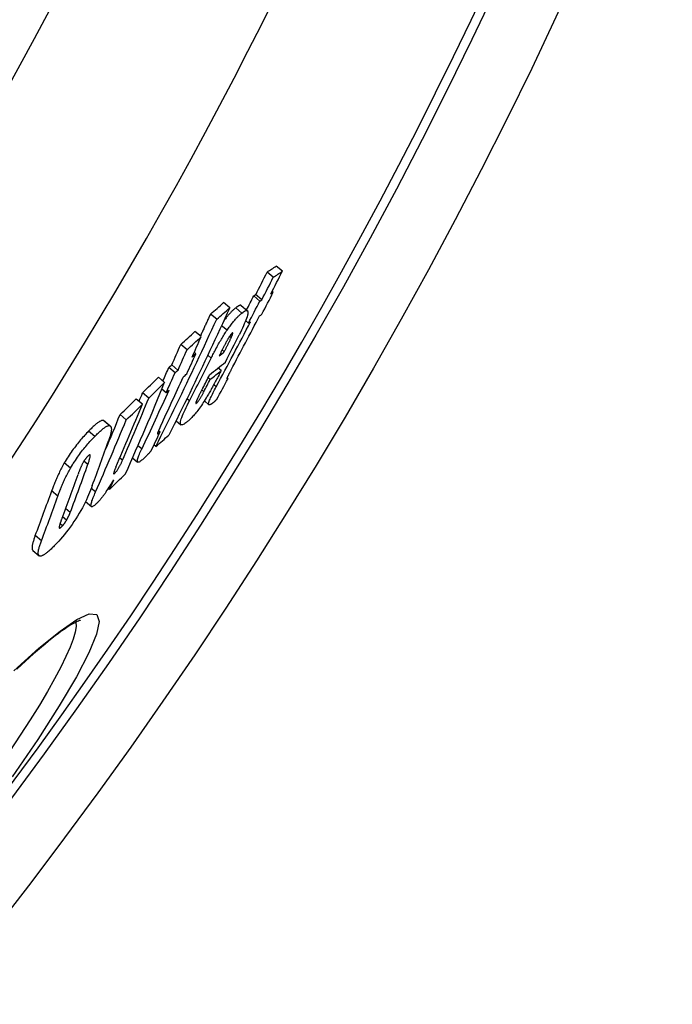
# Model space of a CAD drawing. Extents: x 112280 to 137735, y -2177 to 16835.
# Drawn here: x 117602 to 117686, y 3788 to 3913 of the extents above; entities that cross this region are included whole.
import ezdxf

# ---------------------------------------------------------------- set-up
doc = ezdxf.new("R2010")
doc.units = 0
doc.header["$LTSCALE"] = 2.5
doc.layers.add('VIDITELNÁ__ISO_', color=7, linetype='CONTINUOUS')
doc.layers.add('VIDITELNÁ_TENKÁ__ISO_', color=7, linetype='CONTINUOUS')

msp = doc.modelspace()

# ---------------------------------------------------------------- linework, layer by layer
at = {"layer": 'VIDITELNÁ__ISO_'}
for p, q in [((117635.9, 3881.07), (117635.11, 3881.73)), ((117634.74, 3880.3), (117633.96, 3880.97)), ((117633.05, 3877.28), (117632.26, 3877.94)), ((117633.29, 3877.44), (117632.5, 3878.1)), ((117634.74, 3878.4), (117634.61, 3878.52)), ((117629.2, 3876.41), (117628.41, 3877.08)), ((117630.66, 3876.71), (117631.45, 3876.05)), ((117627.53, 3874.96), (117626.74, 3875.62)), ((117631.6, 3874.47), (117631.22, 3874.78)), ((117625.55, 3872.74), (117624.76, 3873.4)), ((117623.75, 3871.08), (117622.96, 3871.75)), ((117624.87, 3870.57), (117624.67, 3870.74)), ((117628.5, 3870.82), (117628.23, 3871.06)), ((117622.23, 3868.13), (117621.44, 3868.8)), ((117622.6, 3868.48), (117621.81, 3869.14)), ((117628.09, 3868.41), (117627.7, 3868.74)), ((117620.9, 3866.92), (117620.11, 3867.58)), ((117626.72, 3867.3), (117626.45, 3867.54)), ((117628.97, 3867.4), (117628.85, 3867.5)), ((117618.88, 3864.92), (117618.09, 3865.58)), ((117621.08, 3865.58), (117620.54, 3866.04)), ((117618.07, 3864.13), (117617.28, 3864.79)), ((117625.96, 3864.55), (117626.54, 3864.06)), ((117616, 3862.14), (117615.21, 3862.81)), ((117613.2, 3862.02), (117613.99, 3861.35)), ((117622.36, 3862.02), (117622.96, 3861.52)), ((117620.31, 3860.59), (117620.12, 3860.75)), ((117619.77, 3858.74), (117619.53, 3858.95)), ((117616.81, 3857.29), (117617.46, 3856.75)), ((117613.89, 3853.28), (117613.73, 3853.42)), ((117610.81, 3851.73), (117611.56, 3851.1)), ((117604.11, 3845.49), (117604.9, 3844.83))]:
    msp.add_line(p, q, dxfattribs=at)
at = {"layer": 'VIDITELNÁ__ISO_', "flags": 128}
for points in [[(117629.2, 3876.42), (117628.88, 3875.73), (117628.57, 3875.05), (117628.26, 3874.37), (117627.94, 3873.68), (117627.63, 3873), (117627.31, 3872.32), (117626.99, 3871.64), (117626.67, 3870.96), (117626.35, 3870.28), (117626.03, 3869.61), (117625.71, 3868.93), (117625.39, 3868.25), (117625.06, 3867.58), (117624.74, 3866.9), (117624.41, 3866.23), (117624.09, 3865.55), (117623.76, 3864.88), (117623.43, 3864.21), (117623.1, 3863.54), (117622.77, 3862.87), (117622.44, 3862.2), (117622.11, 3861.53), (117621.77, 3860.86), (117621.44, 3860.19)], [(117629.96, 3876.41), (117629.91, 3876.37), (117629.86, 3876.33), (117629.81, 3876.28), (117629.75, 3876.24), (117629.7, 3876.19), (117629.64, 3876.14), (117629.58, 3876.08), (117629.52, 3876.03), (117629.47, 3875.97), (117629.4, 3875.9), (117629.34, 3875.84), (117629.28, 3875.77), (117629.21, 3875.7), (117629.15, 3875.63), (117629.08, 3875.55), (117629.01, 3875.47), (117628.94, 3875.39), (117628.87, 3875.31), (117628.8, 3875.22), (117628.73, 3875.13), (117628.65, 3875.03), (117628.58, 3874.93), (117628.5, 3874.83), (117628.43, 3874.72)], [(117630.66, 3876.71), (117630.65, 3876.72), (117630.63, 3876.73), (117630.61, 3876.74), (117630.59, 3876.74), (117630.57, 3876.74), (117630.55, 3876.74), (117630.52, 3876.74), (117630.5, 3876.73), (117630.47, 3876.72), (117630.44, 3876.71), (117630.41, 3876.7), (117630.38, 3876.69), (117630.35, 3876.67), (117630.32, 3876.66), (117630.29, 3876.64), (117630.25, 3876.62), (117630.22, 3876.6), (117630.18, 3876.57), (117630.15, 3876.55), (117630.11, 3876.52), (117630.07, 3876.5), (117630.04, 3876.47), (117630, 3876.44), (117629.96, 3876.41)], [(117619.77, 3858.74), (117620.1, 3859.41), (117620.43, 3860.08), (117620.77, 3860.75), (117621.1, 3861.42), (117621.43, 3862.09), (117621.76, 3862.76), (117622.09, 3863.43), (117622.42, 3864.1), (117622.74, 3864.78), (117623.07, 3865.45), (117623.39, 3866.13), (117623.72, 3866.8), (117624.04, 3867.48), (117624.36, 3868.15), (117624.68, 3868.83), (117625.01, 3869.51), (117625.32, 3870.19), (117625.64, 3870.87), (117625.96, 3871.55), (117626.28, 3872.23), (117626.59, 3872.91), (117626.91, 3873.59), (117627.22, 3874.28), (117627.53, 3874.96)], [(117626.74, 3875.62), (117626.69, 3875.51), (117626.63, 3875.39), (117626.58, 3875.27), (117626.53, 3875.16), (117626.47, 3875.04), (117626.42, 3874.92), (117626.37, 3874.8), (117626.31, 3874.69), (117626.26, 3874.57), (117626.2, 3874.45), (117626.15, 3874.34), (117626.1, 3874.22), (117626.04, 3874.1), (117625.99, 3873.99), (117625.94, 3873.87), (117625.88, 3873.75), (117625.83, 3873.63), (117625.77, 3873.52), (117625.72, 3873.4), (117625.67, 3873.28), (117625.61, 3873.17), (117625.56, 3873.05), (117625.51, 3872.93), (117625.45, 3872.82)], [(117628.86, 3873.56), (117628.95, 3873.69), (117629.05, 3873.83), (117629.14, 3873.96), (117629.23, 3874.09), (117629.32, 3874.21), (117629.41, 3874.33), (117629.5, 3874.45), (117629.59, 3874.55), (117629.67, 3874.66), (117629.76, 3874.76), (117629.84, 3874.86), (117629.92, 3874.95), (117630, 3875.04), (117630.07, 3875.12), (117630.15, 3875.2), (117630.22, 3875.27), (117630.29, 3875.35), (117630.36, 3875.41), (117630.43, 3875.48), (117630.5, 3875.54), (117630.56, 3875.6), (117630.63, 3875.65), (117630.69, 3875.7), (117630.75, 3875.75)], [(117630.75, 3875.75), (117630.86, 3875.83), (117630.96, 3875.91), (117631.06, 3875.97), (117631.16, 3876.02), (117631.24, 3876.06), (117631.32, 3876.08), (117631.38, 3876.08), (117631.44, 3876.06), (117631.48, 3876.02), (117631.51, 3875.96), (117631.52, 3875.87), (117631.51, 3875.76), (117631.49, 3875.62), (117631.45, 3875.46), (117631.4, 3875.28), (117631.33, 3875.07), (117631.25, 3874.85), (117631.16, 3874.61), (117631.05, 3874.36), (117630.94, 3874.1), (117630.81, 3873.83), (117630.68, 3873.56), (117630.55, 3873.28), (117630.41, 3872.99)], [(117626.83, 3870.02), (117626.9, 3870.16), (117626.98, 3870.31), (117627.05, 3870.45), (117627.13, 3870.6), (117627.2, 3870.75), (117627.28, 3870.9), (117627.36, 3871.05), (117627.44, 3871.2), (117627.53, 3871.35), (117627.61, 3871.5), (117627.69, 3871.65), (117627.78, 3871.81), (117627.86, 3871.96), (117627.95, 3872.11), (117628.04, 3872.26), (117628.13, 3872.41), (117628.22, 3872.56), (117628.31, 3872.7), (117628.4, 3872.85), (117628.49, 3873), (117628.58, 3873.14), (117628.67, 3873.28), (117628.76, 3873.42), (117628.86, 3873.56)], [(117628.5, 3870.82), (117628.54, 3870.89), (117628.58, 3870.97), (117628.61, 3871.04), (117628.65, 3871.11), (117628.69, 3871.19), (117628.72, 3871.26), (117628.76, 3871.33), (117628.8, 3871.41), (117628.83, 3871.48), (117628.87, 3871.55), (117628.91, 3871.63), (117628.94, 3871.7), (117628.98, 3871.77), (117629.01, 3871.84), (117629.04, 3871.91), (117629.08, 3871.99), (117629.12, 3872.06), (117629.16, 3872.14), (117629.2, 3872.23), (117629.23, 3872.3), (117629.27, 3872.38), (117629.31, 3872.45), (117629.34, 3872.52), (117629.37, 3872.58)], [(117629.49, 3873.18), (117629.47, 3873.17), (117629.45, 3873.15), (117629.43, 3873.12), (117629.4, 3873.09), (117629.38, 3873.06), (117629.35, 3873.03), (117629.32, 3872.99), (117629.29, 3872.95), (117629.26, 3872.91), (117629.23, 3872.86), (117629.19, 3872.82), (117629.16, 3872.77), (117629.13, 3872.72), (117629.1, 3872.66), (117629.06, 3872.61), (117629.03, 3872.56), (117629, 3872.51), (117628.97, 3872.45), (117628.94, 3872.4), (117628.91, 3872.34), (117628.88, 3872.29), (117628.85, 3872.24), (117628.82, 3872.18), (117628.79, 3872.13)], [(117629.37, 3872.58), (117629.39, 3872.63), (117629.41, 3872.68), (117629.43, 3872.72), (117629.44, 3872.77), (117629.46, 3872.81), (117629.48, 3872.85), (117629.5, 3872.89), (117629.51, 3872.93), (117629.53, 3872.97), (117629.54, 3873.01), (117629.55, 3873.04), (117629.56, 3873.08), (117629.57, 3873.11), (117629.57, 3873.13), (117629.58, 3873.16), (117629.58, 3873.18), (117629.58, 3873.19), (117629.57, 3873.2), (117629.57, 3873.21), (117629.56, 3873.21), (117629.54, 3873.21), (117629.53, 3873.21), (117629.51, 3873.2), (117629.49, 3873.18)], [(117628.79, 3872.13), (117628.75, 3872.06), (117628.71, 3872), (117628.68, 3871.93), (117628.64, 3871.85), (117628.6, 3871.78), (117628.56, 3871.7), (117628.52, 3871.62), (117628.48, 3871.55), (117628.44, 3871.47), (117628.4, 3871.39), (117628.36, 3871.32), (117628.32, 3871.24), (117628.28, 3871.16), (117628.24, 3871.08), (117628.2, 3871.01), (117628.16, 3870.93), (117628.12, 3870.85), (117628.08, 3870.77), (117628.04, 3870.69), (117628, 3870.61), (117627.96, 3870.53), (117627.93, 3870.46), (117627.89, 3870.38), (117627.85, 3870.31)], [(117628.09, 3868.41), (117628.02, 3868.26), (117627.94, 3868.11), (117627.86, 3867.96), (117627.79, 3867.81), (117627.71, 3867.66), (117627.63, 3867.51), (117627.55, 3867.35), (117627.46, 3867.2), (117627.38, 3867.05), (117627.3, 3866.89), (117627.22, 3866.74), (117627.14, 3866.59), (117627.06, 3866.44), (117626.98, 3866.29), (117626.89, 3866.14), (117626.81, 3865.99), (117626.73, 3865.85), (117626.65, 3865.71), (117626.57, 3865.57), (117626.49, 3865.43), (117626.42, 3865.3), (117626.34, 3865.17), (117626.27, 3865.05), (117626.2, 3864.93)], [(117628.82, 3867.41), (117628.81, 3867.39), (117628.81, 3867.38), (117628.81, 3867.37), (117628.82, 3867.36), (117628.82, 3867.36), (117628.82, 3867.36), (117628.83, 3867.35), (117628.84, 3867.35), (117628.84, 3867.35), (117628.85, 3867.35), (117628.86, 3867.35), (117628.86, 3867.35), (117628.87, 3867.36), (117628.88, 3867.36), (117628.89, 3867.36), (117628.9, 3867.36), (117628.91, 3867.37), (117628.92, 3867.37), (117628.93, 3867.38), (117628.94, 3867.38), (117628.95, 3867.38), (117628.96, 3867.39), (117628.96, 3867.39), (117628.97, 3867.4)], [(117629.38, 3868.52), (117629.35, 3868.47), (117629.32, 3868.41), (117629.29, 3868.36), (117629.26, 3868.3), (117629.23, 3868.25), (117629.2, 3868.19), (117629.18, 3868.14), (117629.15, 3868.09), (117629.12, 3868.04), (117629.1, 3867.99), (117629.07, 3867.94), (117629.05, 3867.89), (117629.02, 3867.85), (117629, 3867.8), (117628.98, 3867.76), (117628.95, 3867.71), (117628.93, 3867.67), (117628.91, 3867.63), (117628.89, 3867.58), (117628.87, 3867.54), (117628.86, 3867.5), (117628.84, 3867.47), (117628.83, 3867.43), (117628.82, 3867.41)], [(117625.76, 3866.19), (117625.72, 3866.12), (117625.69, 3866.06), (117625.66, 3865.99), (117625.62, 3865.93), (117625.59, 3865.86), (117625.56, 3865.79), (117625.52, 3865.73), (117625.49, 3865.66), (117625.45, 3865.59), (117625.42, 3865.53), (117625.39, 3865.46), (117625.35, 3865.4), (117625.32, 3865.33), (117625.29, 3865.27), (117625.26, 3865.21), (117625.23, 3865.15), (117625.2, 3865.08), (117625.17, 3865.02), (117625.14, 3864.96), (117625.11, 3864.9), (117625.08, 3864.84), (117625.06, 3864.79), (117625.03, 3864.74), (117625.01, 3864.69)], [(117626.83, 3864.14), (117626.77, 3864.11), (117626.72, 3864.08), (117626.67, 3864.06), (117626.63, 3864.05), (117626.59, 3864.04), (117626.55, 3864.05), (117626.53, 3864.08), (117626.51, 3864.11), (117626.51, 3864.16), (117626.51, 3864.23), (117626.53, 3864.31), (117626.55, 3864.41), (117626.59, 3864.52), (117626.63, 3864.64), (117626.69, 3864.78), (117626.75, 3864.93), (117626.82, 3865.09), (117626.9, 3865.26), (117626.99, 3865.43), (117627.08, 3865.61), (117627.17, 3865.8), (117627.27, 3865.98), (117627.37, 3866.17), (117627.47, 3866.36)], [(117626.2, 3864.93), (117626.07, 3864.73), (117625.95, 3864.54), (117625.83, 3864.35), (117625.71, 3864.17), (117625.58, 3863.99), (117625.46, 3863.81), (117625.34, 3863.64), (117625.22, 3863.48), (117625.11, 3863.33), (117624.99, 3863.18), (117624.88, 3863.04), (117624.77, 3862.91), (117624.67, 3862.78), (117624.57, 3862.67), (117624.47, 3862.56), (117624.37, 3862.45), (117624.28, 3862.36), (117624.19, 3862.27), (117624.1, 3862.18), (117624.01, 3862.1), (117623.93, 3862.03), (117623.85, 3861.96), (117623.77, 3861.89), (117623.69, 3861.83)], [(117624.97, 3864.27), (117625, 3864.3), (117625.03, 3864.33), (117625.06, 3864.36), (117625.1, 3864.4), (117625.14, 3864.44), (117625.18, 3864.49), (117625.22, 3864.55), (117625.26, 3864.6), (117625.3, 3864.67), (117625.35, 3864.73), (117625.39, 3864.8), (117625.43, 3864.87), (117625.48, 3864.94), (117625.52, 3865.01), (117625.56, 3865.08), (117625.6, 3865.15), (117625.64, 3865.22), (117625.68, 3865.3), (117625.72, 3865.37), (117625.76, 3865.44), (117625.8, 3865.51), (117625.83, 3865.58), (117625.87, 3865.65), (117625.91, 3865.72)], [(117623.69, 3861.83), (117623.58, 3861.74), (117623.47, 3861.67), (117623.37, 3861.6), (117623.27, 3861.55), (117623.19, 3861.51), (117623.11, 3861.49), (117623.04, 3861.49), (117622.98, 3861.5), (117622.94, 3861.54), (117622.91, 3861.6), (117622.9, 3861.68), (117622.9, 3861.79), (117622.92, 3861.92), (117622.96, 3862.08), (117623.01, 3862.26), (117623.08, 3862.46), (117623.17, 3862.68), (117623.27, 3862.92), (117623.38, 3863.17), (117623.5, 3863.43), (117623.63, 3863.7), (117623.76, 3863.98), (117623.9, 3864.26), (117624.05, 3864.55)], [(117625.01, 3864.69), (117624.99, 3864.65), (117624.98, 3864.61), (117624.96, 3864.57), (117624.94, 3864.54), (117624.93, 3864.5), (117624.92, 3864.47), (117624.9, 3864.43), (117624.89, 3864.4), (117624.89, 3864.37), (117624.88, 3864.35), (117624.87, 3864.32), (117624.87, 3864.3), (117624.87, 3864.28), (117624.87, 3864.27), (117624.87, 3864.25), (117624.87, 3864.24), (117624.88, 3864.24), (117624.89, 3864.23), (117624.9, 3864.23), (117624.91, 3864.24), (117624.92, 3864.24), (117624.94, 3864.25), (117624.96, 3864.26), (117624.97, 3864.27)], [(117627.54, 3864.76), (117627.52, 3864.73), (117627.49, 3864.7), (117627.46, 3864.67), (117627.43, 3864.63), (117627.4, 3864.6), (117627.37, 3864.57), (117627.34, 3864.54), (117627.31, 3864.52), (117627.28, 3864.49), (117627.25, 3864.46), (117627.22, 3864.43), (117627.19, 3864.41), (117627.16, 3864.38), (117627.12, 3864.36), (117627.09, 3864.33), (117627.06, 3864.31), (117627.03, 3864.28), (117627, 3864.26), (117626.97, 3864.24), (117626.94, 3864.22), (117626.91, 3864.2), (117626.89, 3864.18), (117626.86, 3864.16), (117626.83, 3864.14)], [(117613.12, 3862.06), (117613.08, 3862.07), (117613.03, 3862.07), (117612.98, 3862.07), (117612.92, 3862.06), (117612.86, 3862.04), (117612.8, 3862.02), (117612.73, 3861.99), (117612.66, 3861.95), (117612.59, 3861.91), (117612.51, 3861.86), (117612.43, 3861.81), (117612.35, 3861.75), (117612.27, 3861.68), (117612.18, 3861.62), (117612.09, 3861.54), (117612, 3861.46), (117611.9, 3861.38), (117611.81, 3861.29), (117611.71, 3861.2), (117611.61, 3861.11), (117611.52, 3861.01), (117611.41, 3860.91), (117611.31, 3860.81), (117611.21, 3860.71)], [(117612, 3860.04), (117612.11, 3860.15), (117612.21, 3860.25), (117612.31, 3860.35), (117612.41, 3860.45), (117612.5, 3860.54), (117612.6, 3860.63), (117612.7, 3860.72), (117612.79, 3860.8), (117612.88, 3860.88), (117612.97, 3860.95), (117613.06, 3861.02), (117613.14, 3861.08), (117613.22, 3861.14), (117613.3, 3861.2), (117613.38, 3861.25), (117613.45, 3861.29), (117613.52, 3861.32), (117613.59, 3861.35), (117613.66, 3861.38), (117613.72, 3861.39), (117613.77, 3861.4), (117613.82, 3861.41), (117613.87, 3861.4), (117613.91, 3861.39)], [(117613.2, 3862.02), (117613.19, 3862.02), (117613.19, 3862.02), (117613.19, 3862.02), (117613.19, 3862.03), (117613.18, 3862.03), (117613.18, 3862.03), (117613.18, 3862.03), (117613.17, 3862.03), (117613.17, 3862.04), (117613.17, 3862.04), (117613.16, 3862.04), (117613.16, 3862.04), (117613.16, 3862.04), (117613.15, 3862.04), (117613.15, 3862.05), (117613.15, 3862.05), (117613.15, 3862.05), (117613.14, 3862.05), (117613.14, 3862.05), (117613.14, 3862.05), (117613.13, 3862.05), (117613.13, 3862.06), (117613.13, 3862.06), (117613.12, 3862.06)], [(117613.91, 3861.39), (117613.95, 3861.38), (117613.99, 3861.35), (117614.02, 3861.32), (117614.04, 3861.29), (117614.06, 3861.24), (117614.08, 3861.2), (117614.09, 3861.14), (117614.1, 3861.08), (117614.11, 3861.01), (117614.11, 3860.94), (117614.11, 3860.86), (117614.1, 3860.78), (117614.09, 3860.69), (117614.07, 3860.6), (117614.05, 3860.5), (117614.03, 3860.4), (117614.01, 3860.3), (117613.98, 3860.19), (117613.95, 3860.08), (117613.91, 3859.96), (117613.88, 3859.84), (117613.84, 3859.72), (117613.8, 3859.6), (117613.75, 3859.48)], [(117620.39, 3861.34), (117620.36, 3861.29), (117620.34, 3861.24), (117620.32, 3861.2), (117620.29, 3861.15), (117620.27, 3861.1), (117620.25, 3861.05), (117620.23, 3861), (117620.21, 3860.96), (117620.19, 3860.91), (117620.17, 3860.87), (117620.15, 3860.82), (117620.13, 3860.78), (117620.11, 3860.74), (117620.1, 3860.7), (117620.08, 3860.66), (117620.06, 3860.63), (117620.05, 3860.59), (117620.04, 3860.55), (117620.02, 3860.52), (117620.01, 3860.48), (117620, 3860.45), (117619.99, 3860.43), (117619.99, 3860.4), (117619.99, 3860.38)], [(117611.21, 3860.71), (117611.09, 3860.58), (117610.96, 3860.45), (117610.84, 3860.31), (117610.71, 3860.17), (117610.58, 3860.03), (117610.45, 3859.89), (117610.32, 3859.74), (117610.19, 3859.59), (117610.06, 3859.43), (117609.93, 3859.27), (117609.79, 3859.1), (117609.66, 3858.94), (117609.52, 3858.76), (117609.39, 3858.58), (117609.25, 3858.4), (117609.12, 3858.22), (117608.99, 3858.03), (117608.86, 3857.84), (117608.73, 3857.65), (117608.6, 3857.45), (117608.47, 3857.25), (117608.35, 3857.05), (117608.23, 3856.85), (117608.11, 3856.66)], [(117608.9, 3855.99), (117609.02, 3856.19), (117609.14, 3856.39), (117609.26, 3856.59), (117609.39, 3856.78), (117609.52, 3856.98), (117609.65, 3857.18), (117609.78, 3857.37), (117609.91, 3857.55), (117610.05, 3857.74), (117610.18, 3857.92), (117610.32, 3858.1), (117610.45, 3858.27), (117610.59, 3858.44), (117610.72, 3858.6), (117610.85, 3858.76), (117610.98, 3858.92), (117611.11, 3859.07), (117611.24, 3859.22), (117611.37, 3859.37), (117611.5, 3859.51), (117611.63, 3859.65), (117611.76, 3859.78), (117611.88, 3859.91), (117612, 3860.04)], [(117619.99, 3860.38), (117619.99, 3860.38), (117620, 3860.37), (117620, 3860.37), (117620.01, 3860.37), (117620.02, 3860.38), (117620.04, 3860.38), (117620.05, 3860.39), (117620.06, 3860.4), (117620.07, 3860.41), (117620.09, 3860.42), (117620.1, 3860.43), (117620.12, 3860.44), (117620.13, 3860.45), (117620.15, 3860.46), (117620.16, 3860.47), (117620.18, 3860.48), (117620.2, 3860.5), (117620.21, 3860.51), (117620.23, 3860.52), (117620.24, 3860.54), (117620.26, 3860.55), (117620.28, 3860.56), (117620.29, 3860.58), (117620.31, 3860.59)], [(117611.14, 3857.54), (117611.12, 3857.52), (117611.09, 3857.49), (117611.07, 3857.46), (117611.04, 3857.43), (117611.01, 3857.41), (117610.99, 3857.37), (117610.96, 3857.34), (117610.93, 3857.31), (117610.91, 3857.28), (117610.88, 3857.25), (117610.85, 3857.21), (117610.82, 3857.18), (117610.8, 3857.14), (117610.77, 3857.1), (117610.74, 3857.06), (117610.71, 3857.03), (117610.69, 3856.99), (117610.66, 3856.95), (117610.63, 3856.91), (117610.61, 3856.87), (117610.58, 3856.82), (117610.56, 3856.78), (117610.53, 3856.74), (117610.51, 3856.7)], [(117611.12, 3856.47), (117611.15, 3856.55), (117611.18, 3856.64), (117611.2, 3856.72), (117611.23, 3856.8), (117611.26, 3856.88), (117611.28, 3856.95), (117611.3, 3857.03), (117611.32, 3857.11), (117611.34, 3857.18), (117611.36, 3857.25), (117611.38, 3857.31), (117611.39, 3857.38), (117611.4, 3857.44), (117611.41, 3857.5), (117611.41, 3857.55), (117611.41, 3857.6), (117611.41, 3857.64), (117611.39, 3857.67), (117611.37, 3857.69), (117611.35, 3857.69), (117611.31, 3857.68), (117611.26, 3857.65), (117611.2, 3857.6), (117611.14, 3857.54)], [(117618.15, 3857.15), (117618.06, 3857.06), (117617.97, 3856.99), (117617.88, 3856.92), (117617.8, 3856.86), (117617.73, 3856.81), (117617.66, 3856.77), (117617.59, 3856.74), (117617.54, 3856.73), (117617.49, 3856.73), (117617.46, 3856.75), (117617.43, 3856.78), (117617.42, 3856.84), (117617.42, 3856.91), (117617.43, 3856.99), (117617.45, 3857.09), (117617.48, 3857.21), (117617.52, 3857.33), (117617.57, 3857.47), (117617.62, 3857.61), (117617.69, 3857.76), (117617.75, 3857.92), (117617.83, 3858.09), (117617.9, 3858.26), (117617.98, 3858.43)], [(117619.17, 3858.21), (117619.14, 3858.16), (117619.11, 3858.12), (117619.07, 3858.08), (117619.03, 3858.03), (117618.99, 3857.99), (117618.95, 3857.94), (117618.91, 3857.9), (117618.87, 3857.85), (117618.82, 3857.8), (117618.78, 3857.76), (117618.73, 3857.71), (117618.69, 3857.66), (117618.64, 3857.62), (117618.6, 3857.57), (117618.55, 3857.53), (117618.5, 3857.48), (117618.46, 3857.44), (117618.41, 3857.39), (117618.37, 3857.35), (117618.32, 3857.31), (117618.28, 3857.26), (117618.23, 3857.22), (117618.19, 3857.19), (117618.15, 3857.15)], [(117608.11, 3856.66), (117608.02, 3856.49), (117607.93, 3856.32), (117607.84, 3856.16), (117607.75, 3856), (117607.67, 3855.84), (117607.59, 3855.68), (117607.51, 3855.52), (117607.44, 3855.36), (117607.36, 3855.21), (117607.29, 3855.06), (117607.23, 3854.91), (117607.16, 3854.76), (117607.1, 3854.61), (117607.03, 3854.47), (117606.97, 3854.32), (117606.91, 3854.18), (117606.86, 3854.03), (117606.8, 3853.89), (117606.75, 3853.75), (117606.69, 3853.62), (117606.64, 3853.48), (117606.59, 3853.35), (117606.55, 3853.22), (117606.5, 3853.09)], [(117610.51, 3856.7), (117610.47, 3856.63), (117610.43, 3856.56), (117610.4, 3856.49), (117610.36, 3856.42), (117610.33, 3856.36), (117610.3, 3856.29), (117610.27, 3856.22), (117610.24, 3856.16), (117610.21, 3856.1), (117610.18, 3856.03), (117610.16, 3855.97), (117610.13, 3855.91), (117610.11, 3855.85), (117610.08, 3855.79), (117610.06, 3855.73), (117610.03, 3855.66), (117610.01, 3855.6), (117609.99, 3855.54), (117609.96, 3855.48), (117609.94, 3855.42), (117609.92, 3855.37), (117609.9, 3855.31), (117609.88, 3855.25), (117609.86, 3855.2)], [(117614.68, 3856.11), (117614.66, 3856.05), (117614.63, 3856), (117614.61, 3855.94), (117614.58, 3855.88), (117614.56, 3855.83), (117614.54, 3855.77), (117614.52, 3855.72), (117614.5, 3855.67), (117614.48, 3855.62), (117614.46, 3855.57), (117614.45, 3855.52), (117614.43, 3855.48), (117614.42, 3855.43), (117614.41, 3855.39), (117614.41, 3855.36), (117614.4, 3855.33), (117614.4, 3855.3), (117614.41, 3855.28), (117614.42, 3855.27), (117614.44, 3855.27), (117614.46, 3855.28), (117614.49, 3855.3), (117614.52, 3855.32), (117614.55, 3855.35)], [(117614.55, 3855.35), (117614.6, 3855.4), (117614.64, 3855.45), (117614.69, 3855.5), (117614.74, 3855.56), (117614.79, 3855.62), (117614.84, 3855.69), (117614.89, 3855.76), (117614.93, 3855.84), (117614.98, 3855.91), (117615.03, 3855.99), (117615.07, 3856.06), (117615.12, 3856.14), (117615.16, 3856.22), (117615.2, 3856.29), (117615.23, 3856.36), (117615.27, 3856.44), (117615.31, 3856.51), (117615.34, 3856.58), (117615.38, 3856.65), (117615.41, 3856.72), (117615.44, 3856.79), (117615.47, 3856.86), (117615.5, 3856.93), (117615.53, 3856.99)], [(117607.29, 3852.42), (117607.34, 3852.55), (117607.38, 3852.68), (117607.43, 3852.82), (117607.48, 3852.95), (117607.54, 3853.09), (117607.59, 3853.23), (117607.65, 3853.37), (117607.7, 3853.51), (117607.76, 3853.66), (117607.82, 3853.8), (117607.89, 3853.95), (117607.95, 3854.1), (117608.02, 3854.25), (117608.09, 3854.4), (117608.15, 3854.55), (117608.23, 3854.7), (117608.3, 3854.86), (117608.38, 3855.01), (117608.46, 3855.17), (117608.54, 3855.33), (117608.63, 3855.5), (117608.72, 3855.66), (117608.81, 3855.82), (117608.9, 3855.99)], [(117611.68, 3853.77), (117611.57, 3853.49), (117611.46, 3853.2), (117611.34, 3852.9), (117611.2, 3852.59), (117611.07, 3852.28), (117610.92, 3851.96), (117610.76, 3851.63), (117610.59, 3851.29), (117610.41, 3850.95), (117610.21, 3850.6), (117610.01, 3850.24), (117609.8, 3849.89), (117609.57, 3849.52), (117609.34, 3849.17), (117609.1, 3848.82), (117608.86, 3848.48), (117608.61, 3848.14), (117608.36, 3847.82), (117608.12, 3847.52), (117607.87, 3847.22), (117607.63, 3846.95), (117607.4, 3846.68), (117607.16, 3846.43), (117606.94, 3846.2)], [(117612.25, 3851.5), (117612.14, 3851.41), (117612.04, 3851.32), (117611.95, 3851.24), (117611.86, 3851.18), (117611.78, 3851.13), (117611.71, 3851.1), (117611.65, 3851.08), (117611.6, 3851.08), (117611.56, 3851.1), (117611.53, 3851.14), (117611.52, 3851.19), (117611.51, 3851.27), (117611.52, 3851.35), (117611.54, 3851.45), (117611.56, 3851.56), (117611.6, 3851.68), (117611.64, 3851.81), (117611.69, 3851.95), (117611.74, 3852.1), (117611.8, 3852.26), (117611.87, 3852.42), (117611.94, 3852.59), (117612.01, 3852.77), (117612.09, 3852.95)], [(117613.45, 3852.99), (117613.4, 3852.92), (117613.35, 3852.84), (117613.3, 3852.77), (117613.24, 3852.69), (117613.19, 3852.62), (117613.14, 3852.55), (117613.08, 3852.48), (117613.03, 3852.41), (117612.98, 3852.34), (117612.93, 3852.27), (117612.87, 3852.21), (117612.82, 3852.14), (117612.77, 3852.08), (117612.72, 3852.02), (117612.67, 3851.96), (117612.62, 3851.9), (117612.57, 3851.84), (117612.52, 3851.79), (117612.47, 3851.74), (117612.43, 3851.69), (117612.38, 3851.64), (117612.33, 3851.59), (117612.29, 3851.55), (117612.25, 3851.5)], [(117608.4, 3849.37), (117608.43, 3849.42), (117608.45, 3849.46), (117608.48, 3849.51), (117608.5, 3849.55), (117608.53, 3849.59), (117608.55, 3849.64), (117608.57, 3849.68), (117608.59, 3849.72), (117608.62, 3849.77), (117608.64, 3849.81), (117608.66, 3849.85), (117608.68, 3849.89), (117608.7, 3849.93), (117608.72, 3849.97), (117608.73, 3850.01), (117608.75, 3850.05), (117608.77, 3850.09), (117608.78, 3850.13), (117608.8, 3850.17), (117608.82, 3850.2), (117608.83, 3850.24), (117608.85, 3850.28), (117608.86, 3850.31), (117608.87, 3850.35)], [(117607.82, 3849.62), (117607.8, 3849.56), (117607.78, 3849.51), (117607.76, 3849.45), (117607.73, 3849.39), (117607.71, 3849.33), (117607.69, 3849.27), (117607.67, 3849.22), (117607.65, 3849.16), (117607.63, 3849.1), (117607.61, 3849.05), (117607.6, 3849), (117607.58, 3848.94), (117607.56, 3848.89), (117607.55, 3848.84), (117607.53, 3848.79), (117607.52, 3848.74), (117607.5, 3848.7), (117607.49, 3848.65), (117607.48, 3848.61), (117607.47, 3848.57), (117607.47, 3848.53), (117607.46, 3848.5), (117607.46, 3848.47), (117607.46, 3848.45)], [(117607.46, 3848.45), (117607.46, 3848.43), (117607.46, 3848.41), (117607.46, 3848.39), (117607.47, 3848.38), (117607.47, 3848.37), (117607.48, 3848.36), (117607.49, 3848.36), (117607.51, 3848.36), (117607.52, 3848.36), (117607.54, 3848.36), (117607.55, 3848.37), (117607.57, 3848.38), (117607.59, 3848.39), (117607.62, 3848.4), (117607.64, 3848.42), (117607.66, 3848.43), (117607.69, 3848.45), (117607.71, 3848.48), (117607.74, 3848.5), (117607.77, 3848.53), (117607.8, 3848.55), (117607.83, 3848.58), (117607.86, 3848.61), (117607.89, 3848.64)], [(117607.89, 3848.64), (117607.91, 3848.66), (117607.93, 3848.69), (117607.95, 3848.71), (117607.97, 3848.74), (117607.99, 3848.76), (117608.02, 3848.79), (117608.04, 3848.82), (117608.06, 3848.85), (117608.08, 3848.88), (117608.11, 3848.91), (117608.13, 3848.94), (117608.15, 3848.97), (117608.18, 3849), (117608.2, 3849.04), (117608.22, 3849.07), (117608.24, 3849.1), (117608.26, 3849.14), (117608.28, 3849.17), (117608.3, 3849.2), (117608.32, 3849.24), (117608.35, 3849.27), (117608.37, 3849.3), (117608.38, 3849.34), (117608.4, 3849.37)], [(117604.41, 3847.39), (117604.36, 3847.27), (117604.32, 3847.16), (117604.28, 3847.05), (117604.24, 3846.94), (117604.21, 3846.83), (117604.17, 3846.72), (117604.14, 3846.62), (117604.12, 3846.52), (117604.09, 3846.43), (117604.07, 3846.33), (117604.05, 3846.24), (117604.03, 3846.16), (117604.02, 3846.08), (117604.01, 3846), (117604, 3845.93), (117604, 3845.86), (117604, 3845.79), (117604.01, 3845.74), (117604.01, 3845.68), (117604.03, 3845.63), (117604.04, 3845.59), (117604.06, 3845.55), (117604.08, 3845.52), (117604.11, 3845.49)], [(117604.97, 3844.79), (117604.93, 3844.81), (117604.9, 3844.84), (117604.87, 3844.87), (117604.84, 3844.9), (117604.82, 3844.94), (117604.81, 3844.99), (117604.8, 3845.05), (117604.79, 3845.11), (117604.79, 3845.18), (117604.79, 3845.25), (117604.8, 3845.33), (117604.81, 3845.41), (117604.82, 3845.5), (117604.84, 3845.59), (117604.86, 3845.69), (117604.89, 3845.79), (117604.91, 3845.9), (117604.95, 3846.01), (117604.98, 3846.12), (117605.02, 3846.24), (117605.06, 3846.36), (117605.1, 3846.48), (117605.15, 3846.6), (117605.19, 3846.73)], [(117606.94, 3846.2), (117606.83, 3846.09), (117606.73, 3845.98), (117606.62, 3845.88), (117606.52, 3845.78), (117606.42, 3845.68), (117606.32, 3845.59), (117606.22, 3845.5), (117606.12, 3845.41), (117606.02, 3845.33), (117605.93, 3845.26), (117605.84, 3845.18), (117605.75, 3845.12), (117605.67, 3845.06), (117605.59, 3845), (117605.51, 3844.95), (117605.43, 3844.91), (117605.36, 3844.87), (117605.29, 3844.84), (117605.23, 3844.81), (117605.16, 3844.79), (117605.11, 3844.78), (117605.06, 3844.78), (117605.01, 3844.78), (117604.97, 3844.79)], [(117610.16, 3836.6), (117610.13, 3836.59), (117610.04, 3836.56), (117609.91, 3836.51), (117609.74, 3836.44), (117609.53, 3836.34), (117609.3, 3836.21), (117609.03, 3836.06), (117608.74, 3835.88), (117608.43, 3835.68), (117608.09, 3835.45), (117607.73, 3835.2), (117607.36, 3834.92), (117606.96, 3834.62), (117606.54, 3834.3), (117606.11, 3833.95), (117605.66, 3833.58), (117605.19, 3833.19), (117604.7, 3832.77), (117604.2, 3832.34), (117603.68, 3831.88), (117603.15, 3831.4), (117602.6, 3830.9), (117602.04, 3830.38)]]:
    msp.add_lwpolyline(points, dxfattribs=at)
at = {"layer": 'VIDITELNÁ__ISO_'}
for radius in [595, 595, 521.32, 513.29]:
    msp.add_circle((117131.35, 4164.87), radius, dxfattribs=at)
for radius, start, end in [(585.5, 288.40327, 353.48769), (833.47, 299.91324, 346.14007)]:
    msp.add_arc((117131.35, 4164.87), radius, start, end, dxfattribs=at)
for centre, major_axis, ratio, start_param, end_param in [((117133.3, 4325.93), (515.13, -432.25), 0.304347, 6.190012, 6.196515), ((117113.18, 4156.63), (452.4, -379.61), 0.952561, 0.215775, 0.221479), ((117113.17, 4156.63), (453.17, -380.25), 0.952561, 0.21541, 0.221104), ((117113.91, 4157.48), (453.48, -380.52), 0.952561, 0.215624, 0.221314), ((117133.3, 4325.93), (515.92, -432.91), 0.304347, 6.190136, 6.19663), ((117113, 4156.47), (452.35, -379.57), 0.952561, 0.212151, 0.215731), ((117131.23, 4323.65), (515.79, -432.8), 0.304347, 6.188495, 6.189849), ((117131.23, 4323.65), (516.58, -433.46), 0.304347, 6.188622, 6.189974), ((117114.08, 4157.72), (453.58, -380.6), 0.952561, 0.210085, 0.215682), ((117131.33, 4323.56), (516.47, -433.37), 0.304347, 6.19646, 6.198177), ((117145.63, 4312.83), (499.22, -418.89), 0.491896, 6.203028, 6.209863), ((117145.63, 4312.84), (500.01, -419.56), 0.491896, 6.203125, 6.20995), ((117112.99, 4156.47), (453.12, -380.21), 0.952561, 0.209764, 0.215367), ((117113.84, 4157.52), (453.54, -380.56), 0.952561, 0.196293, 0.210025), ((117129.35, 4321.27), (517.06, -433.86), 0.304347, 6.196291, 6.198006), ((117113.1, 4156.67), (453.23, -380.3), 0.952561, 0.193256, 0.209809), ((117129.25, 4321.36), (517.16, -433.95), 0.304347, 6.188461, 6.189811), ((117149.04, 4304.51), (492.6, -413.34), 0.555975, 6.207903, 6.214694), ((117149.05, 4304.52), (493.39, -414.01), 0.555975, 6.207991, 6.214772), ((117090.56, 4162.94), (470.38, -394.7), 0.831199, 0.234991, 0.240501), ((117106.39, 4159.02), (459.04, -385.18), 0.915343, 0.209208, 0.216289), ((117089.13, 4161.36), (469.37, -393.85), 0.831199, 0.234919, 0.240441), ((117089.12, 4161.36), (470.15, -394.5), 0.831199, 0.234538, 0.24005), ((117090.87, 4163.4), (470.5, -394.8), 0.831199, 0.229693, 0.235112), ((117103.94, 4156.26), (458.35, -384.6), 0.915343, 0.203821, 0.214975), ((117147.48, 4302.48), (493.93, -414.46), 0.555975, 6.214408, 6.216201), ((117134.33, 4314.28), (510.08, -428.01), 0.402675, 6.197768, 6.200819), ((117088.77, 4161.07), (469.38, -393.86), 0.831199, 0.231228, 0.234825), ((117147.35, 4302.58), (493.26, -413.9), 0.555975, 6.206132, 6.207546), ((117132.73, 4312.28), (510.53, -428.38), 0.402675, 6.197546, 6.20704), ((117152.42, 4289.55), (482.99, -405.27), 0.642048, 6.22025, 6.227268), ((117090.38, 4163.05), (470.54, -394.83), 0.831199, 0.216277, 0.22957), ((117088.75, 4161.07), (470.16, -394.51), 0.831199, 0.229022, 0.234444), ((117147.35, 4302.59), (494.06, -414.56), 0.555975, 6.206224, 6.207636), ((117145.87, 4300.52), (494.51, -414.94), 0.555975, 6.214049, 6.21584), ((117104.92, 4157.4), (458.67, -384.87), 0.915343, 0.205254, 0.20873), ((117132, 4311.38), (510.72, -428.55), 0.402675, 6.200491, 6.206934), ((117113.55, 4157.93), (454.07, -381.01), 0.950115, 0.18901, 0.194324), ((117081.82, 4169.77), (479.33, -402.2), 0.766664, 0.215118, 0.241047), ((117152.43, 4289.57), (483.78, -405.94), 0.642048, 6.220318, 6.227324), ((117105.36, 4157.94), (458.81, -384.99), 0.915343, 0.203399, 0.206642), ((117080.15, 4167.86), (479.1, -402.01), 0.766664, 0.22291, 0.240528), ((117080.16, 4167.85), (478.32, -401.36), 0.766664, 0.238508, 0.240913), ((117088.93, 4161.47), (470.32, -394.65), 0.831199, 0.213097, 0.229115), ((117145.75, 4300.63), (494.63, -415.05), 0.555975, 6.205876, 6.207286), ((117079.46, 4167.12), (479.03, -401.95), 0.766664, 0.222485, 0.240326), ((117152.3, 4289.67), (483.11, -405.38), 0.642048, 6.210421, 6.217481), ((117152.31, 4289.68), (483.91, -406.05), 0.642048, 6.210505, 6.217553), ((117077.72, 4165.24), (478.06, -401.14), 0.766664, 0.230337, 0.2402), ((117077.7, 4165.24), (478.84, -401.79), 0.766664, 0.219335, 0.239817), ((117090.18, 4164.18), (471.37, -395.52), 0.826761, 0.209182, 0.214322), ((117135.02, 4300.06), (503.46, -422.45), 0.491896, 6.201198, 6.207977), ((117069.73, 4179.86), (491.77, -412.64), 0.667786, 0.231978, 0.24567), ((117067.43, 4177.44), (491.67, -412.56), 0.667786, 0.22941, 0.24414), ((117066.29, 4176.2), (491.6, -412.5), 0.667786, 0.230503, 0.243919), ((117145.4, 4280.86), (486.48, -408.21), 0.642048, 6.218371, 6.225339), ((117133.18, 4167.52), (463.23, -339.13), 0.999571, 0.052166, 0.055276), ((117079.93, 4167.98), (479.29, -402.17), 0.766664, 0.214593, 0.217303), ((117064.07, 4173.84), (490.68, -411.73), 0.667786, 0.229364, 0.243097), ((117064.06, 4173.84), (491.45, -412.38), 0.667786, 0.229008, 0.242719)]:
    msp.add_ellipse(centre, major_axis=major_axis, ratio=ratio, start_param=start_param, end_param=end_param, dxfattribs=at)
at = {"layer": 'VIDITELNÁ_TENKÁ__ISO_'}
for p, q in [((117630.75, 3875.75), (117629.96, 3876.41)), ((117628.86, 3873.56), (117628.16, 3874.14)), ((117629.37, 3872.58), (117629.16, 3872.76)), ((117626.83, 3870.02), (117626.4, 3870.38)), ((117627.47, 3866.36), (117627.16, 3866.62)), ((117625.91, 3865.72), (117625.63, 3865.95)), ((117624.05, 3864.55), (117623.73, 3864.82)), ((117624.97, 3864.27), (117624.88, 3864.35)), ((117613.91, 3861.39), (117613.12, 3862.06)), ((117612, 3860.04), (117611.21, 3860.71)), ((117617.98, 3858.43), (117617.49, 3858.84)), ((117608.9, 3855.99), (117608.11, 3856.66)), ((117611.12, 3856.47), (117610.62, 3856.89)), ((117615.53, 3856.99), (117615.19, 3857.28)), ((117614.55, 3855.35), (117614.43, 3855.46)), ((117607.29, 3852.42), (117606.5, 3853.09)), ((117612.09, 3852.95), (117611.54, 3853.41)), ((117608.4, 3849.37), (117607.89, 3849.8)), ((117608.87, 3850.35), (117608.28, 3850.85)), ((117607.89, 3848.64), (117607.57, 3848.91)), ((117605.19, 3846.73), (117604.41, 3847.39))]:
    msp.add_line(p, q, dxfattribs=at)
at = {"layer": 'VIDITELNÁ_TENKÁ__ISO_', "flags": 128}
for points in [[(117604.33, 3910.73), (117607.88, 3917.43)], [(117519.03, 3793.6), (117524.29, 3799.16), (117529.47, 3804.8), (117534.57, 3810.51), (117539.58, 3816.29), (117544.52, 3822.14), (117549.36, 3828.06), (117554.12, 3834.04), (117558.8, 3840.09), (117563.39, 3846.21), (117567.89, 3852.39), (117572.3, 3858.63), (117576.62, 3864.93), (117580.86, 3871.3), (117585, 3877.73), (117589.05, 3884.21), (117593.01, 3890.76), (117596.87, 3897.36), (117600.65, 3904.02), (117604.33, 3910.73)], [(117601.69, 3830.15), (117604.88, 3833.04), (117607.57, 3835.24), (117609.72, 3836.71), (117611.29, 3837.41), (117612.24, 3837.33), (117612.55, 3836.47), (117612.21, 3834.84), (117611.25, 3832.47), (117609.66, 3829.4), (117607.47, 3825.7), (117604.73, 3821.42), (117601.48, 3816.65)], [(117609.6, 3836.37), (117609.62, 3835.81), (117609.49, 3835.09), (117609.24, 3834.2), (117608.85, 3833.17), (117608.32, 3831.98), (117607.66, 3830.64), (117606.88, 3829.16), (117605.96, 3827.55), (117604.93, 3825.81), (117603.77, 3823.94), (117602.5, 3821.96), (117601.12, 3819.88)]]:
    msp.add_lwpolyline(points, dxfattribs=at)
at = {"layer": 'VIDITELNÁ_TENKÁ__ISO_'}
for radius in [586.54, 531.82, 510.83, 508.84]:
    msp.add_circle((117131.35, 4164.87), radius, dxfattribs=at)
for radius, start, end in [(683.47, 293.8536, 0), (561.77, 308.9971, 360)]:
    msp.add_arc((117131.35, 4164.87), radius, start, end, dxfattribs=at)

doc.saveas('drawing.dxf')
